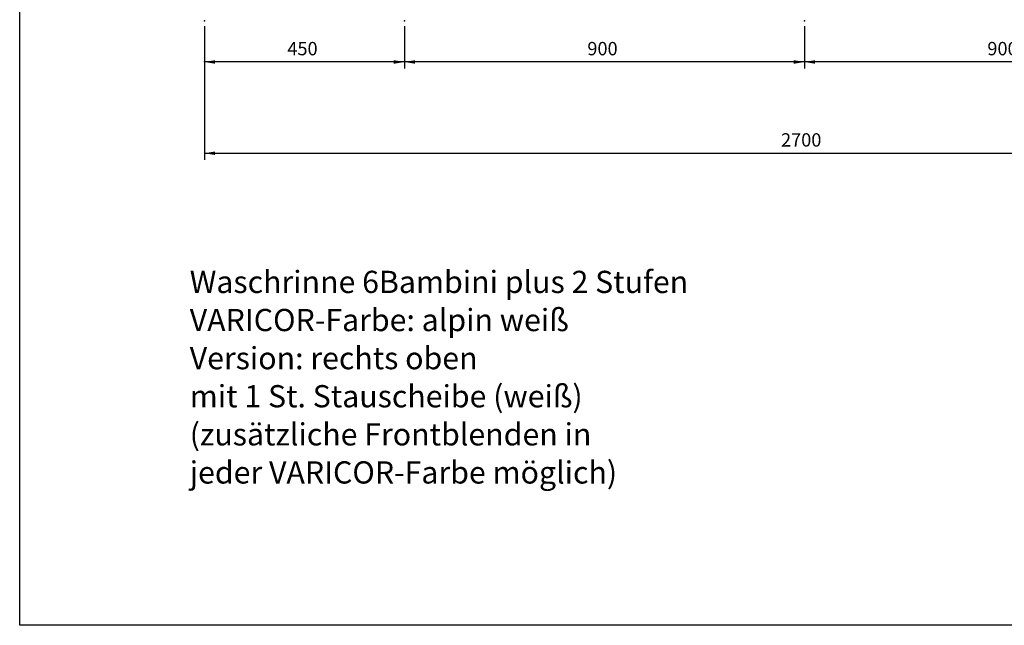
# Model space of a CAD drawing. Extents: x 8623 to 19111, y 5553 to 11654.
# Drawn here: x 8623 to 10839, y 5553 to 6915 of the extents above; entities that cross this region are included whole.
import ezdxf

# ---------------------------------------------------------------- set-up
doc = ezdxf.new("R2010")
doc.units = 0
doc.header["$MEASUREMENT"] = 0
doc.linetypes.add('VERDECKT', pattern=[0.25, 0.125, -0.125])
doc.layers.add('LAYER01', color=7, linetype='CONTINUOUS')
doc.styles.add('SIMPLEX', font='simplex')
doc.dimstyles.get("Standard").update_dxf_attribs({"dimtxt": 0.18, "dimasz": 0.18, "dimexe": 0.18, "dimexo": 0.0625, "dimgap": 0.09, "dimtad": 0, "dimtih": 1, "dimtoh": 1, "dimdec": 4, "dimzin": 0, "dimdsep": 46, "dimtxsty": 'Standard', "dimcen": 0.09, "dimadec": 0, "dimazin": 0, "dimtfac": 1, "dimtdec": 4, "dimtofl": 0, "dimtmove": 0, "dimatfit": 3, "dimfxl": 1, "dimtolj": 1, "dimtzin": 0, "dimarcsym": 0})

# ---------------------------------------------------------------- blocks, each defined once
blk = doc.blocks.new('*D23')
at = {"layer": 'LAYER01', "color": 7}
for p, q in [((9039.008206, 6900.572797), (9039.008206, 6599.693276)), ((11738.972258, 6900.572797), (11738.972258, 6599.693276)), ((9039.008206, 6614.693276), (11738.972258, 6614.693276))]:
    blk.add_line(p, q, dxfattribs=at)
for p in [(9039.008206, 6912.572797), (11738.972258, 6912.572797), (11738.972258, 6614.693276)]:
    blk.add_point(p, dxfattribs=at)
for points in [[(9063.008206, 6610.693436), (9039.008206, 6614.693276), (9063.008206, 6618.693116)], [(11714.972258, 6610.693436), (11738.972258, 6614.693276), (11714.972258, 6618.693116)]]:
    blk.add_solid(points, dxfattribs=at)
at = {"layer": 'LAYER01', "color": 7, "linetype": 'Continuous', "style": 'SIMPLEX'}
blk.add_text('2700', height=30, dxfattribs=at).set_placement((10336.133089, 6629.693276))
blk = doc.blocks.new('*D24')
at = {"layer": 'LAYER01', "color": 7}
for p, q in [((10388.999219, 6900.572797), (10388.999219, 6805.008117)), ((11288.981245, 6900.572797), (11288.981245, 6805.008117)), ((11288.981245, 6820.008117), (10388.999219, 6820.008117))]:
    blk.add_line(p, q, dxfattribs=at)
for p in [(10388.999219, 6912.572797), (11288.981245, 6912.572797), (10388.999219, 6820.008117)]:
    blk.add_point(p, dxfattribs=at)
for points in [[(10412.999219, 6824.007957), (10388.999219, 6820.008117), (10412.999219, 6816.008277)], [(11264.981245, 6824.007957), (11288.981245, 6820.008117), (11264.981245, 6816.008277)]]:
    blk.add_solid(points, dxfattribs=at)
at = {"layer": 'LAYER01', "color": 7, "linetype": 'Continuous', "style": 'SIMPLEX'}
blk.add_text('900', height=30, dxfattribs=at).set_placement((10800.418803, 6835.008117))
blk = doc.blocks.new('*D27')
at = {"layer": 'LAYER01', "color": 7}
for p, q in [((9488.999219, 6900.572797), (9488.999219, 6805.008117)), ((10388.999219, 6900.572797), (10388.999219, 6805.008117)), ((10388.999219, 6820.008117), (9488.999219, 6820.008117))]:
    blk.add_line(p, q, dxfattribs=at)
for p in [(9488.999219, 6912.572797), (10388.999219, 6912.572797), (9488.999219, 6820.008117)]:
    blk.add_point(p, dxfattribs=at)
for points in [[(9512.999219, 6824.007957), (9488.999219, 6820.008117), (9512.999219, 6816.008277)], [(10364.999219, 6824.007957), (10388.999219, 6820.008117), (10364.999219, 6816.008277)]]:
    blk.add_solid(points, dxfattribs=at)
at = {"layer": 'LAYER01', "color": 7, "linetype": 'Continuous', "style": 'SIMPLEX'}
blk.add_text('900', height=30, dxfattribs=at).set_placement((9900.42779, 6835.008117))
blk = doc.blocks.new('*D28')
at = {"layer": 'LAYER01', "color": 7}
for p, q in [((9039.008206, 6900.572797), (9039.008206, 6805.008117)), ((9488.999219, 6900.572797), (9488.999219, 6805.008117)), ((9488.999219, 6820.008117), (9039.008206, 6820.008117))]:
    blk.add_line(p, q, dxfattribs=at)
for p in [(9039.008206, 6912.572797), (9488.999219, 6912.572797), (9039.008206, 6820.008117)]:
    blk.add_point(p, dxfattribs=at)
for points in [[(9063.008206, 6824.007957), (9039.008206, 6820.008117), (9063.008206, 6816.008277)], [(9464.999219, 6824.007957), (9488.999219, 6820.008117), (9464.999219, 6816.008277)]]:
    blk.add_solid(points, dxfattribs=at)
at = {"layer": 'LAYER01', "color": 7, "linetype": 'Continuous', "style": 'SIMPLEX'}
blk.add_text('450', height=30, dxfattribs=at).set_placement((9225.432284, 6835.008117))

msp = doc.modelspace()

# ---------------------------------------------------------------- linework, layer by layer
at = {"layer": 'LAYER01', "color": 7, "linetype": 'Continuous'}
msp.add_lwpolyline([(8623.26201, 5552.77556), (8623.26201, 8283.16348), (12566.17228, 8283.16348), (12566.17228, 5552.77556)], close=True, dxfattribs=at)

# ---------------------------------------------------------------- texts
at = {"layer": 'LAYER01', "color": 7, "linetype": 'VERDECKT', "style": 'SIMPLEX'}
for s, p in [('Waschrinne 6Bambini plus 2 Stufen', (9005.83057, 6300.21561)), ('VARICOR-Farbe: alpin weiß', (9005.83057, 6214.50132)), ('Version: rechts oben', (9005.83057, 6128.78704)), ('mit 1 St. Stauscheibe (weiß)', (9005.83057, 6043.07275)), ('(zusätzliche Frontblenden in', (9005.83057, 5957.35847)), ('jeder VARICOR-Farbe möglich)', (9005.83057, 5871.64418))]:
    msp.add_text(s, height=50, dxfattribs=at).set_placement(p)

# ---------------------------------------------------------------- dimensions: what is measured, and where the dimension line sits
at = {"layer": 'LAYER01', "color": 7}
for base, p1, p2, picture, middle in [((11738.972258, 6614.693276), (9039.008206, 6912.572797), (11738.972258, 6912.572797), '*D23', (10388.990232, 6644.693276)), ((9039.00821, 6820.00812), (9488.99922, 6912.5728), (9039.00821, 6912.5728), '*D28', (9264.00371, 6850.00812)), ((9488.99922, 6820.00812), (10388.99922, 6912.5728), (9488.99922, 6912.5728), '*D27', (9938.99922, 6850.00812)), ((10388.99922, 6820.00812), (11288.98125, 6912.5728), (10388.99922, 6912.5728), '*D24', (10838.99023, 6850.00812))]:
    dim = msp.add_linear_dim(base=base, p1=p1, p2=p2, dimstyle='Standard', dxfattribs=at)
    dim.commit()
    dim.dimension.update_dxf_attribs({"geometry": picture, "text_midpoint": middle})

doc.saveas('drawing.dxf')
